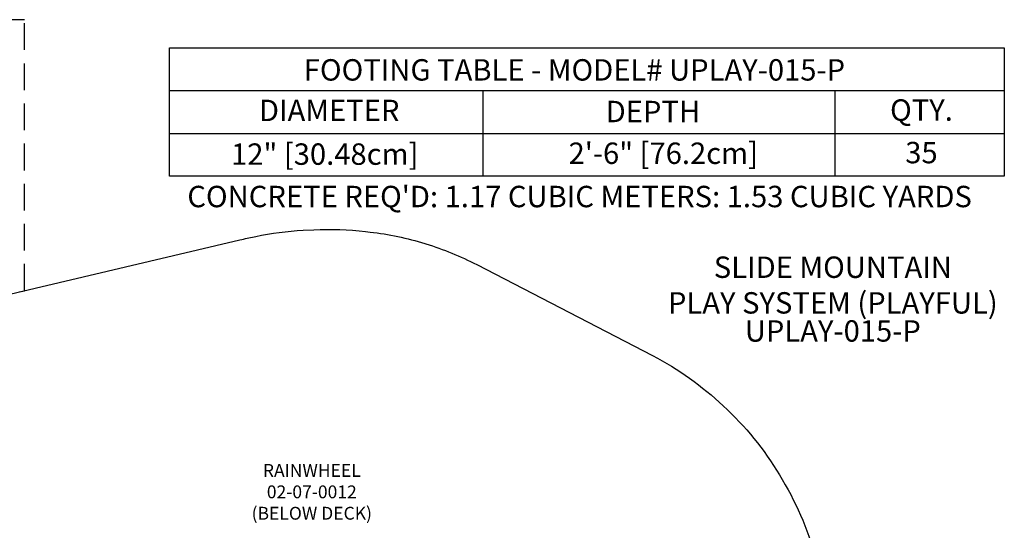
# Model space of a CAD drawing. Units: inches. Extents: x -340 to 268, y -174 to 270.
# Drawn here: x 38 to 268, y 151 to 270 of the extents above; entities that cross this region are included whole.
import ezdxf

# ---------------------------------------------------------------- set-up
doc = ezdxf.new("R2010")
doc.units = ezdxf.units.IN
doc.header["$LTSCALE"] = 10
doc.header["$MEASUREMENT"] = 0
doc.linetypes.add('HIDDEN2', pattern=[0.1875, 0.125, -0.0625])
for name, color, linetype in [('20', 7, 'Continuous'), ('7081', 4, 'Continuous'), ('8', 7, 'Continuous'), ('91', 7, 'Continuous'), ('94', 7, 'Continuous')]:
    doc.layers.add(name, color=color, linetype=linetype)
doc.styles.add('NORMAL', font='simplex')

msp = doc.modelspace()

# ---------------------------------------------------------------- linework, layer by layer
at = {"layer": '7081'}
for p, q in [((73.4, 253.45), (268.4, 253.45)), ((146.56, 253.45), (146.56, 233.45)), ((228.85, 253.45), (228.85, 233.45)), ((73.4, 243.45), (268.4, 243.45))]:
    msp.add_line(p, q, dxfattribs=at)
msp.add_lwpolyline([(73.4, 263.45), (268.4, 263.45), (268.4, 233.45), (73.4, 233.45)], close=True, dxfattribs=at)
at = {"layer": '91', "color": 6}
msp.add_lwpolyline([(10.92, 199.93), (89.84, 218.56, -0.006157), (91.57, 218.95), (93.52, 219.35, -0.038938), (104.62, 220.8), (107.08, 220.93, -0.042157), (119.19, 220.53), (120.27, 220.4, -0.045543), (133.07, 217.7), (133.29, 217.63, -0.044635), (145.16, 212.77), (186.23, 191.52, -0.070687), (202.73, 179.77), (203.73, 178.83, -0.072248), (216.53, 162.56), (217.23, 161.35, -0.073552), (224.96, 141.75)], format="xyb", dxfattribs=at)
at = {"layer": '94', "color": 5, "linetype": 'HIDDEN2', "ltscale": 5}
msp.add_lwpolyline([(-5.45, 198.01, 0.057412), (10.92, 199.93), (39.52, 206.68), (39.52, 270.01), (-39.52, 270.01), (-39.52, 198.01)], format="xyb", close=True, dxfattribs=at)

# ---------------------------------------------------------------- texts
at = {"layer": '20', "insert": (228.35, 199.78), "char_height": 5, "width": 36, "attachment_point": 2, "style": 'NORMAL'}
msp.add_mtext('UPLAY-015-P', dxfattribs=at)
at = {"layer": '7081', "char_height": 5, "attachment_point": 2, "style": 'NORMAL'}
for s, insert, width in [('FOOTING TABLE - MODEL# UPLAY-015-P', (167.99, 260.78), 277.4558), ('DIAMETER', (110.69, 251.31), 36), ('DEPTH', (186.32, 251.05), 36), ('QTY.', (249.05, 251.39), 36), ('2\'-6" [76.2cm]', (188.74, 241.3), 66.0733), ('35', (249.05, 241.45), 36), ('12" [30.48cm]', (109.66, 241.1), 91.1551), ("CONCRETE REQ'D: 1.17 CUBIC METERS: 1.53 CUBIC YARDS", (169.19, 231.19), 312.268)]:
    msp.add_mtext(s, dxfattribs=dict(at, insert=insert, width=width))
at = {"layer": '8', "style": 'NORMAL'}
for s, insert, char_height, width, attachment_point in [('SLIDE MOUNTAIN\\PPLAY SYSTEM (PLAYFUL)', (228.35, 199.78), 5, 101.7322, 8), ('RAINWHEEL\\P 02-07-0012\\P(BELOW DECK)', (106.63, 159.3), 3, 61.809, 5)]:
    msp.add_mtext(s, dxfattribs=dict(at, insert=insert, char_height=char_height, width=width, attachment_point=attachment_point))

doc.saveas('drawing.dxf')
